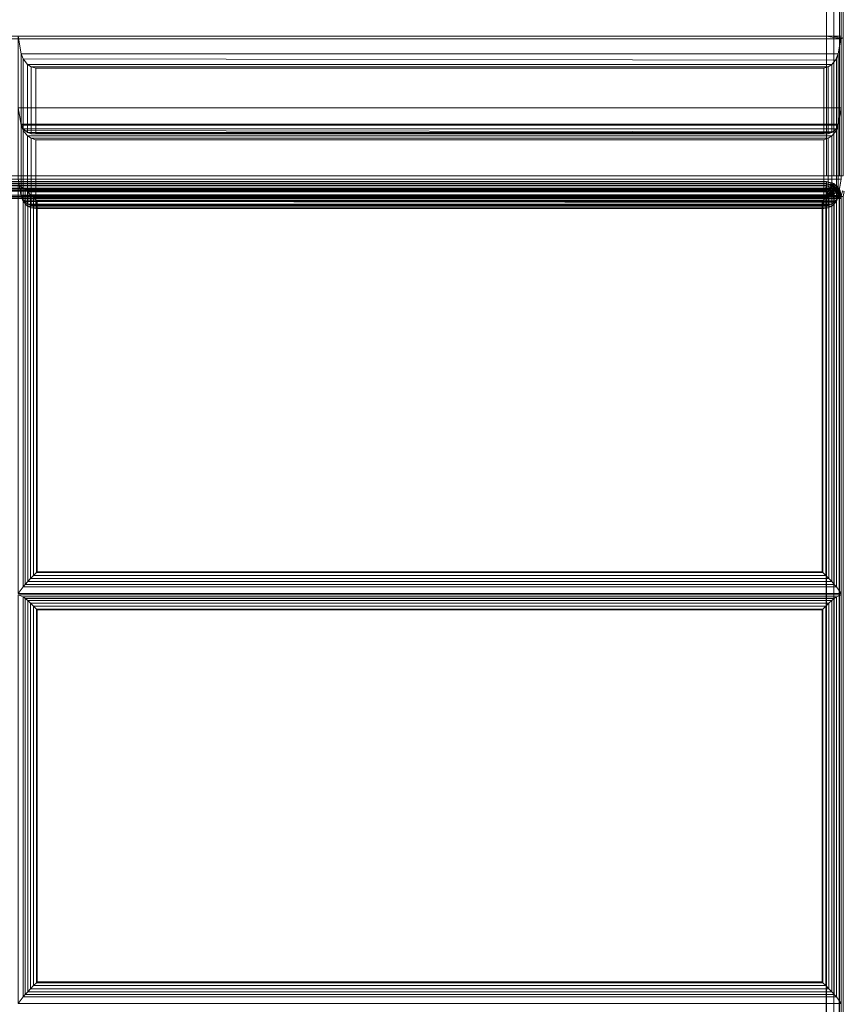
# Model space of a CAD drawing. Units: inches. Extents: x -44.3 to 43.7, y -14 to 14.
# Drawn here: x -21.3 to -14.3, y 0 to 8.4 of the extents above; entities that cross this region are included whole.
import ezdxf

# ---------------------------------------------------------------- set-up
doc = ezdxf.new("R2010")
doc.units = ezdxf.units.IN
doc.header["$MEASUREMENT"] = 0
doc.layers.add('SEAT-FABRIC', color=5, linetype='Continuous')

msp = doc.modelspace()

# ---------------------------------------------------------------- linework, layer by layer
at = {"layer": 'SEAT-FABRIC', "linetype": 'Continuous', "lineweight": 0}
for points in [[(-42.1875, 11.9034, 14), (-14.4375, 11.9034, 14), (-14.4375, 7.0284, 14), (-42.1875, 7.0284, 14)], [(-14.375, 11.9034, 14.0168), (-14.375, 7.0284, 14.0168), (-14.4375, 7.0284, 14), (-14.4375, 11.9034, 14)], [(-14.3293, 11.875, 14.0626), (-14.3293, 7.0284, 14.0625), (-14.375, 7.0284, 14.0168), (-14.375, 11.9034, 14.0168)], [(-42.1875, 11.875, 29.9957), (-42.1875, 8.2155, 29.9956), (-14.4375, 8.2155, 29.9956), (-14.4375, 11.875, 29.9957)], [(-42.1875, 11.8745, 12.5), (41.5626, 11.8745, 12.5), (41.5626, -13.8755, 12.5), (-42.1875, -13.8755, 12.5)], [(41.5626, 11.8745, 14), (-42.1875, 11.8745, 14), (-42.1875, -13.8755, 14), (41.5626, -13.8755, 14)], [(-14.375, 11.875, 29.9789), (-14.3766, 8.2127, 29.9798), (-14.4375, 8.2155, 29.9956), (-14.4375, 11.875, 29.9957)], [(-14.3292, 11.875, 29.9332), (-14.3291, 8.2045, 29.9329), (-14.3766, 8.2127, 29.9798), (-14.375, 11.875, 29.9789)], [(-14.3125, 11.875, 14.125), (-14.3125, 7.0284, 14.125), (-14.3293, 7.0284, 14.0625), (-14.3293, 11.875, 14.0626)], [(-14.3125, 11.875, 29.8707), (-14.3125, 8.1935, 29.8706), (-14.3291, 8.2045, 29.9329), (-14.3292, 11.875, 29.9332)], [(-14.2956, 11.875, 14.0626), (-14.2956, 7.0284, 14.0625), (-14.3124, 7.0284, 14.125), (-14.3125, 11.875, 14.125)], [(-14.2957, 11.875, 29.9332), (-14.2958, 8.2045, 29.9329), (-14.3124, 8.1935, 29.8706), (-14.3125, 11.875, 29.8707)], [(-42.3125, 8.1935, 29.8706), (-14.3125, 8.1935, 29.8706), (-14.4375, 8.2155, 29.9956), (-42.1875, 8.2155, 29.9956)], [(-14.3125, 8.2155, 29.9956), (-14.3125, 7.6078, 26.5488), (-21.3125, 7.6078, 26.5488), (-21.3125, 8.2155, 29.9956)], [(-21.3125, 8.2155, 29.9956), (-21.3125, 7.6078, 26.5488), (-21.2866, 7.4678, 26.5998), (-21.2866, 8.0666, 29.9956)], [(-21.3125, 8.2155, 29.9956), (-21.2866, 8.0666, 29.9956), (-14.3384, 8.0666, 29.9956), (-14.3125, 8.2155, 29.9956)], [(-14.4375, 8.2155, 29.9956), (-14.3125, 8.1935, 29.8706), (-14.3291, 8.2045, 29.9329), (-14.3766, 8.2127, 29.9798)], [(-14.3384, 8.0666, 29.9956), (-14.3384, 7.4678, 26.5998), (-14.3125, 7.6078, 26.5488), (-14.3125, 8.2155, 29.9956)], [(-42.3125, 8.1935, 29.8706), (-42.3125, 7, 23.102), (-14.3125, 7, 23.102), (-14.3125, 8.1935, 29.8706)], [(-21.2866, 8.0666, 29.9956), (-21.2866, 7.4678, 26.5998), (-21.2709, 7.4289, 26.6226), (-21.2709, 8.0222, 29.9874)], [(-21.2866, 8.0666, 29.9956), (-21.2709, 8.0222, 29.9874), (-14.3609, 8.0109, 29.9825), (-14.3384, 8.0666, 29.9956)], [(-14.3541, 8.0222, 29.9874), (-14.3541, 7.4289, 26.6226), (-14.3384, 7.4678, 26.5998), (-14.3384, 8.0666, 29.9956)], [(-21.2709, 8.0222, 29.9874), (-21.2709, 7.4289, 26.6226), (-21.2323, 7.3958, 26.6676), (-21.2323, 7.9758, 29.9565)], [(-21.2709, 8.0222, 29.9874), (-21.2323, 7.9758, 29.9565), (-14.3926, 7.9758, 29.9565), (-14.3609, 8.0109, 29.9825)], [(-21.2323, 7.9758, 29.9565), (-21.2323, 7.3958, 26.6676), (-21.201, 7.3866, 26.701), (-21.201, 7.9557, 29.9283)], [(-21.2323, 7.9758, 29.9565), (-21.201, 7.9557, 29.9283), (-14.4239, 7.9557, 29.9283), (-14.3926, 7.9758, 29.9565)], [(-21.201, 7.9557, 29.9283), (-21.201, 7.3866, 26.701), (-21.1635, 7.3874, 26.7389), (-21.1635, 7.9435, 29.8923)], [(-21.201, 7.9557, 29.9283), (-21.1635, 7.9435, 29.8923), (-14.4615, 7.9435, 29.8923), (-14.4239, 7.9557, 29.9283)], [(-14.4615, 7.9435, 29.8923), (-14.4615, 7.3874, 26.7389), (-14.4239, 7.3866, 26.701), (-14.4239, 7.9557, 29.9283)], [(-14.4239, 7.9557, 29.9283), (-14.4239, 7.3866, 26.701), (-14.3926, 7.3958, 26.6676), (-14.3926, 7.9758, 29.9565)], [(-14.3926, 7.9758, 29.9565), (-14.3926, 7.3958, 26.6676), (-14.3541, 7.4289, 26.6226), (-14.3541, 8.0222, 29.9874)], [(-21.1635, 7.9435, 29.8923), (-21.1635, 7.3874, 26.7389), (-14.4615, 7.3874, 26.7389), (-14.4615, 7.9435, 29.8923)], [(-14.3125, 7.6078, 26.5488), (-14.3125, 7, 23.102), (-21.3125, 7, 23.102), (-21.3125, 7.6078, 26.5488)], [(-21.3125, 7.6078, 26.5488), (-21.3125, 7, 23.102), (-21.2866, 6.86, 23.1529), (-21.2866, 7.4588, 26.5488)], [(-21.3125, 7.6078, 26.5488), (-21.2866, 7.4588, 26.5488), (-14.3384, 7.4588, 26.5488), (-14.3125, 7.6078, 26.5488)], [(-21.2866, 7.4678, 26.5998), (-21.3125, 7.6078, 26.5488), (-14.3125, 7.6078, 26.5488), (-14.3384, 7.4678, 26.5998)], [(-14.3384, 7.4588, 26.5488), (-14.3384, 6.86, 23.1529), (-14.3125, 7, 23.102), (-14.3125, 7.6078, 26.5488)], [(-21.2709, 7.4289, 26.6226), (-21.2866, 7.4678, 26.5998), (-14.3384, 7.4678, 26.5998), (-14.3541, 7.4289, 26.6226)], [(-21.2866, 7.4588, 26.5488), (-21.2866, 6.86, 23.1529), (-21.2709, 6.8211, 23.1758), (-21.2709, 7.4144, 26.5406)], [(-21.2866, 7.4588, 26.5488), (-21.2709, 7.4144, 26.5406), (-14.3609, 7.4032, 26.5357), (-14.3384, 7.4588, 26.5488)], [(-14.3541, 7.4144, 26.5406), (-14.3541, 6.8211, 23.1758), (-14.3384, 6.86, 23.1529), (-14.3384, 7.4588, 26.5488)], [(-21.2323, 7.3958, 26.6676), (-21.2709, 7.4289, 26.6226), (-14.3541, 7.4289, 26.6226), (-14.3926, 7.3958, 26.6676)], [(-21.2709, 7.4144, 26.5406), (-21.2709, 6.8211, 23.1758), (-21.2323, 6.7881, 23.2207), (-21.2323, 7.368, 26.5097)], [(-21.2709, 7.4144, 26.5406), (-21.2323, 7.368, 26.5097), (-14.3926, 7.368, 26.5097), (-14.3609, 7.4032, 26.5357)], [(-21.201, 7.3866, 26.701), (-21.2323, 7.3958, 26.6676), (-14.3926, 7.3958, 26.6676), (-14.4239, 7.3866, 26.701)], [(-21.2323, 7.368, 26.5097), (-21.2323, 6.7881, 23.2207), (-21.201, 6.7788, 23.2541), (-21.201, 7.3479, 26.4815)], [(-21.2323, 7.368, 26.5097), (-21.201, 7.3479, 26.4815), (-14.4239, 7.3479, 26.4815), (-14.3926, 7.368, 26.5097)], [(-21.1635, 7.3874, 26.7389), (-21.201, 7.3866, 26.701), (-14.4239, 7.3866, 26.701), (-14.4615, 7.3874, 26.7389)], [(-14.4239, 7.3479, 26.4815), (-14.4239, 6.7788, 23.2541), (-14.3926, 6.7881, 23.2207), (-14.3926, 7.368, 26.5097)], [(-14.3926, 7.368, 26.5097), (-14.3926, 6.7881, 23.2207), (-14.3541, 6.8211, 23.1758), (-14.3541, 7.4144, 26.5406)], [(-21.201, 7.3479, 26.4815), (-21.201, 6.7788, 23.2541), (-21.1635, 6.7797, 23.2921), (-21.1635, 7.3357, 26.4455)], [(-21.201, 7.3479, 26.4815), (-21.1635, 7.3357, 26.4455), (-14.4615, 7.3357, 26.4455), (-14.4239, 7.3479, 26.4815)], [(-21.1635, 7.3357, 26.4455), (-21.1635, 6.7797, 23.2921), (-14.4615, 6.7797, 23.2921), (-14.4615, 7.3357, 26.4455)], [(-14.4615, 7.3357, 26.4455), (-14.4615, 6.7797, 23.2921), (-14.4239, 6.7788, 23.2541), (-14.4239, 7.3479, 26.4815)], [(-42.3125, 7, 23.102), (-42.3125, 7, 14.125), (-14.3125, 7, 14.125), (-14.3125, 7, 23.102)], [(-42.1892, 6.9165, 14.0168), (-14.4392, 6.9165, 14.0168), (-14.4381, 6.9622, 14.0626), (-42.1881, 6.9622, 14.0626)], [(-14.4384, 6.979, 15.9702), (-14.4384, 6.979, 14.125), (-42.1884, 6.979, 14.125), (-42.1884, 6.979, 15.9702)], [(-42.1881, 6.9622, 14.0626), (-14.4381, 6.9622, 14.0626), (-14.4384, 6.979, 14.125), (-42.1884, 6.979, 14.125)], [(-42.1884, 6.964, 16.0296), (-14.4384, 6.964, 16.0296), (-14.4384, 6.979, 15.9702), (-42.1884, 6.979, 15.9702)], [(-42.1884, 6.9227, 16.0747), (-14.4444, 6.9227, 16.0747), (-14.4384, 6.964, 16.0296), (-42.1884, 6.964, 16.0296)], [(-42.1875, 6.9785, 14.125), (-14.4375, 6.9785, 14.125), (-14.4375, 6.9618, 14.0625), (-42.1875, 6.9618, 14.0625)], [(-14.4375, 6.9785, 16.0847), (-14.4375, 6.9785, 14.125), (-42.1875, 6.9785, 14.125), (-42.1875, 6.9785, 16.0847)], [(-42.1875, 6.9618, 14.0625), (-14.4375, 6.9618, 14.0625), (-14.4375, 6.916, 14.0167), (-42.1875, 6.916, 14.0167)], [(-14.4375, 6.961, 15.9702), (-14.4375, 6.961, 14.125), (-42.1875, 6.961, 14.125), (-42.1875, 6.961, 15.9702)], [(-42.1872, 6.9443, 14.0625), (-14.4372, 6.9443, 14.0625), (-14.4375, 6.961, 14.125), (-42.1875, 6.961, 14.125)], [(-42.1875, 6.946, 16.0295), (-14.4375, 6.946, 16.0295), (-14.4375, 6.961, 15.9702), (-42.1875, 6.961, 15.9702)], [(-14.3125, 7, 19.602), (-14.3125, 7, 16.102), (-21.3125, 7, 16.102), (-21.3125, 7, 19.602)], [(-21.2866, 6.8533, 16.1278), (-21.3125, 7, 16.102), (-14.3125, 7, 16.102), (-14.3384, 6.8533, 16.1278)], [(-21.3125, 7, 19.602), (-21.3125, 7, 16.102), (-21.2866, 6.8533, 16.1278), (-21.2866, 6.8533, 19.5761)], [(-21.3125, 7, 19.602), (-21.2866, 6.8533, 19.5761), (-14.3384, 6.8533, 19.5761), (-14.3125, 7, 19.602)], [(-14.3125, 7, 23.102), (-14.3125, 7, 19.602), (-21.3125, 7, 19.602), (-21.3125, 7, 23.102)], [(-21.2866, 6.8533, 19.6278), (-21.3125, 7, 19.602), (-14.3125, 7, 19.602), (-14.3384, 6.8533, 19.6278)], [(-21.3125, 7, 23.102), (-21.3125, 7, 19.602), (-21.2866, 6.8533, 19.6278), (-21.2866, 6.8533, 23.0761)], [(-21.3125, 7, 23.102), (-21.2866, 6.8533, 23.0761), (-14.3384, 6.8533, 23.0761), (-14.3125, 7, 23.102)], [(-21.2866, 6.86, 23.1529), (-21.3125, 7, 23.102), (-14.3125, 7, 23.102), (-14.3384, 6.86, 23.1529)], [(-21.2703, 6.9245, 16.1219), (-21.3125, 6.9528, 15.9615), (-21.3125, 3.4795, 16.2654), (-21.2703, 3.5352, 16.4185)], [(-14.4384, 6.964, 16.0296), (-14.396, 6.9471, 16.0296), (-14.4185, 6.9151, 16.0747), (-14.4444, 6.9227, 16.0747)], [(-14.4381, 6.9622, 14.0626), (-14.3649, 6.9318, 14.0625), (-14.3972, 6.8995, 14.0167), (-14.4392, 6.9165, 14.0168)], [(-14.4384, 6.979, 15.9702), (-14.3759, 6.9622, 15.9702), (-14.396, 6.9471, 16.0296), (-14.4384, 6.964, 16.0296)], [(-14.4384, 6.979, 14.125), (-14.3759, 6.9622, 14.125), (-14.353, 6.9393, 14.125), (-14.4384, 6.979, 14.125)], [(-14.4384, 6.979, 14.125), (-14.353, 6.9393, 14.125), (-14.3649, 6.9318, 14.0625), (-14.4381, 6.9622, 14.0626)], [(-14.4384, 6.979, 15.9702), (-14.4384, 6.979, 14.125), (-14.3759, 6.9622, 14.125), (-14.3759, 6.9622, 15.9702)], [(-14.4375, 6.9785, 14.125), (-14.3896, 6.969, 14.125), (-14.396, 6.9535, 14.0625), (-14.4375, 6.9618, 14.0625)], [(-14.4375, 6.9785, 16.0847), (-14.4375, 6.9785, 14.125), (-14.3896, 6.969, 14.125), (-14.3896, 6.9689, 16.0856)], [(-14.4375, 6.9618, 14.0625), (-14.396, 6.9535, 14.0625), (-14.4135, 6.9113, 14.0167), (-14.4375, 6.916, 14.0167)], [(-14.4375, 6.961, 14.125), (-14.3749, 6.9443, 14.125), (-14.3521, 6.9214, 14.125), (-14.4375, 6.961, 14.125)], [(-14.4375, 6.961, 14.125), (-14.3521, 6.9214, 14.125), (-14.3639, 6.9139, 14.0625), (-14.4372, 6.9443, 14.0625)], [(-14.4375, 6.961, 15.9702), (-14.3749, 6.9443, 15.9702), (-14.3951, 6.9291, 16.0295), (-14.4375, 6.946, 16.0295)], [(-14.4375, 6.961, 15.9702), (-14.4375, 6.961, 14.125), (-14.3749, 6.9443, 14.125), (-14.3749, 6.9443, 15.9702)], [(-14.396, 6.9471, 16.0296), (-14.3528, 6.9028, 16.0296), (-14.391, 6.887, 16.0747), (-14.4185, 6.9151, 16.0747)], [(-14.396, 6.9535, 14.0625), (-14.3609, 6.9301, 14.0625), (-14.3933, 6.8977, 14.0167), (-14.4135, 6.9113, 14.0167)], [(-14.3896, 6.969, 14.125), (-14.3491, 6.9419, 14.125), (-14.3609, 6.9301, 14.0625), (-14.396, 6.9535, 14.0625)], [(-14.3759, 6.9622, 15.9702), (-14.3301, 6.9165, 15.9702), (-14.3528, 6.9028, 16.0296), (-14.396, 6.9471, 16.0296)], [(-14.3896, 6.9689, 16.0856), (-14.3896, 6.969, 14.125), (-14.3491, 6.9419, 14.125), (-14.349, 6.9418, 16.0879)], [(-14.3759, 6.9622, 15.9702), (-14.3759, 6.9622, 14.125), (-14.3301, 6.9165, 14.125), (-14.3301, 6.9165, 15.9702)], [(-14.3384, 6.8533, 19.5761), (-14.3384, 6.8533, 16.1278), (-14.3125, 7, 16.102), (-14.3125, 7, 19.602)], [(-14.3384, 6.8533, 23.0761), (-14.3384, 6.8533, 19.6278), (-14.3125, 7, 19.602), (-14.3125, 7, 23.102)], [(-42.1914, 6.8541, 14), (-14.4414, 6.8541, 14), (-14.4392, 6.9165, 14.0168), (-42.1892, 6.9165, 14.0168)], [(-42.1905, 6.8361, 14), (-14.4405, 6.8361, 14), (-14.4383, 6.8985, 14.0168), (-42.1883, 6.8985, 14.0168)], [(-42.1884, 6.8649, 16.0948), (-14.4384, 6.8649, 16.0948), (-14.4444, 6.9227, 16.0747), (-42.1884, 6.9227, 16.0747)], [(-42.1884, 6.8649, 16.0948), (-42.1884, -3.4771, 16.9996), (-14.4384, -3.4771, 16.9996), (-14.4384, 6.8649, 16.0948)], [(-42.1883, 6.8985, 14.0168), (-14.4383, 6.8985, 14.0168), (-14.4372, 6.9443, 14.0625), (-42.1872, 6.9443, 14.0625)], [(-42.1875, 6.916, 14.0167), (-14.4375, 6.916, 14.0167), (-14.4375, 6.8535, 14), (-42.1875, 6.8535, 14)], [(-42.1875, 6.9047, 16.0746), (-14.4435, 6.9047, 16.0746), (-14.4375, 6.946, 16.0295), (-42.1875, 6.946, 16.0295)], [(-42.1875, 6.8469, 16.0947), (-14.4375, 6.8469, 16.0947), (-14.4435, 6.9047, 16.0746), (-42.1875, 6.9047, 16.0746)], [(-21.2703, 6.9245, 16.1219), (-21.2527, 6.9103, 16.1616), (-14.3722, 6.9103, 16.1616), (-14.3546, 6.9245, 16.1219)], [(-21.2527, 3.556, 16.455), (-21.2527, 6.9103, 16.1616), (-21.2703, 6.9245, 16.1219), (-21.2703, 3.5352, 16.4185)], [(-21.2527, 6.9103, 16.1616), (-21.2313, 6.8911, 16.1873), (-14.3936, 6.8911, 16.1873), (-14.3722, 6.9103, 16.1616)], [(-21.2313, 3.5794, 16.477), (-21.2313, 6.8911, 16.1873), (-21.2527, 6.9103, 16.1616), (-21.2527, 3.556, 16.455)], [(-21.2313, 6.8911, 16.1873), (-21.2069, 6.8682, 16.2059), (-14.418, 6.8682, 16.2059), (-14.3936, 6.8911, 16.1873)], [(-21.2069, 3.6052, 16.4914), (-21.2069, 6.8682, 16.2059), (-21.2313, 6.8911, 16.1873), (-21.2313, 3.5794, 16.477)], [(-21.2069, 6.8682, 16.2059), (-21.1809, 6.8431, 16.2181), (-14.4441, 6.8431, 16.2181), (-14.418, 6.8682, 16.2059)], [(-21.1809, 3.632, 16.499), (-21.1809, 6.8431, 16.2181), (-21.2069, 6.8682, 16.2059), (-21.2069, 3.6052, 16.4914)], [(-14.4444, 6.9227, 16.0747), (-14.4444, 6.9227, 16.0747), (-14.4185, 6.9151, 16.0747), (-14.4384, 6.8649, 16.0948)], [(-14.418, 3.6052, 16.4914), (-14.418, 6.8682, 16.2059), (-14.4441, 6.8431, 16.2181), (-14.4441, 3.632, 16.499)], [(-14.4375, 6.946, 16.0295), (-14.3951, 6.9291, 16.0295), (-14.4176, 6.8971, 16.0746), (-14.4435, 6.9047, 16.0746)], [(-14.4435, 6.9047, 16.0746), (-14.4435, 6.9047, 16.0746), (-14.4176, 6.8971, 16.0746), (-14.4375, 6.8469, 16.0947)], [(-14.4392, 6.9165, 14.0168), (-14.4392, 6.9165, 14.0168), (-14.3972, 6.8995, 14.0167), (-14.4414, 6.8541, 14)], [(-14.3972, 6.8995, 14.0167), (-14.3972, 6.8995, 14.0167), (-14.3759, 6.8542, 14.0168), (-14.4414, 6.8541, 14)], [(-14.4383, 6.8985, 14.0168), (-14.4383, 6.8985, 14.0168), (-14.3963, 6.8815, 14.0167), (-14.4405, 6.8361, 14)], [(-14.3963, 6.8815, 14.0167), (-14.3963, 6.8815, 14.0167), (-14.3749, 6.8362, 14.0167), (-14.4405, 6.8361, 14)], [(-14.4185, 6.9151, 16.0747), (-14.4185, 6.9151, 16.0747), (-14.391, 6.887, 16.0747), (-14.4384, 6.8649, 16.0948)], [(-14.391, 6.887, 16.0747), (-14.391, 6.887, 16.0747), (-14.3759, 6.8634, 16.0781), (-14.4384, 6.8649, 16.0948)], [(-14.4384, -3.4771, 16.9996), (-14.4384, 6.8649, 16.0948), (-14.3759, 6.8634, 16.0781), (-14.3759, -3.4786, 16.9829)], [(-14.4372, 6.9443, 14.0625), (-14.3639, 6.9139, 14.0625), (-14.3963, 6.8815, 14.0167), (-14.4383, 6.8985, 14.0168)], [(-14.4375, 6.916, 14.0167), (-14.4135, 6.9113, 14.0167), (-14.4375, 6.8535, 14)], [(-14.4135, 6.9113, 14.0167), (-14.3933, 6.8977, 14.0167), (-14.4375, 6.8535, 14)], [(-14.3933, 6.8977, 14.0167), (-14.3797, 6.8774, 14.0167), (-14.4375, 6.8535, 14)], [(-14.3797, 6.8774, 14.0167), (-14.375, 6.8535, 14.0167), (-14.4375, 6.8535, 14)], [(-14.4176, 6.8971, 16.0746), (-14.4176, 6.8971, 16.0746), (-14.3901, 6.869, 16.0746), (-14.4375, 6.8469, 16.0947)], [(-14.3901, 6.869, 16.0746), (-14.3901, 6.869, 16.0746), (-14.3749, 6.8454, 16.078), (-14.4375, 6.8469, 16.0947)], [(-14.3936, 3.5794, 16.477), (-14.3936, 6.8911, 16.1873), (-14.418, 6.8682, 16.2059), (-14.418, 3.6052, 16.4914)], [(-14.3951, 6.9291, 16.0295), (-14.3519, 6.8848, 16.0295), (-14.3901, 6.869, 16.0746), (-14.4176, 6.8971, 16.0746)], [(-14.3649, 6.9318, 14.0625), (-14.3301, 6.8537, 14.0625), (-14.3759, 6.8542, 14.0168), (-14.3972, 6.8995, 14.0167)], [(-14.3639, 6.9139, 14.0625), (-14.3292, 6.8358, 14.0625), (-14.3749, 6.8362, 14.0167), (-14.3963, 6.8815, 14.0167)], [(-14.3749, 6.9443, 15.9702), (-14.3292, 6.8985, 15.9702), (-14.3519, 6.8848, 16.0295), (-14.3951, 6.9291, 16.0295)], [(-14.3722, 3.556, 16.455), (-14.3722, 6.9103, 16.1616), (-14.3936, 6.8911, 16.1873), (-14.3936, 3.5794, 16.477)], [(-14.3609, 6.9301, 14.0625), (-14.3375, 6.8949, 14.0625), (-14.3797, 6.8774, 14.0167), (-14.3933, 6.8977, 14.0167)], [(-14.3528, 6.9028, 16.0296), (-14.3301, 6.8594, 16.0325), (-14.3759, 6.8634, 16.0781), (-14.391, 6.887, 16.0747)], [(-14.3519, 6.8848, 16.0295), (-14.3292, 6.8414, 16.0325), (-14.3749, 6.8454, 16.078), (-14.3901, 6.869, 16.0746)], [(-14.3375, 6.8949, 14.0625), (-14.3292, 6.8535, 14.0625), (-14.375, 6.8535, 14.0167), (-14.3797, 6.8774, 14.0167)], [(-14.3759, -3.4786, 16.9829), (-14.3759, 6.8634, 16.0781), (-14.3301, 6.8594, 16.0325), (-14.3301, -3.4826, 16.9373)], [(-14.3749, 6.9443, 15.9702), (-14.3749, 6.9443, 14.125), (-14.3292, 6.8985, 14.125), (-14.3292, 6.8985, 15.9702)], [(-14.3546, 3.5352, 16.4185), (-14.3546, 6.9245, 16.1219), (-14.3722, 6.9103, 16.1616), (-14.3722, 3.556, 16.455)], [(-14.353, 6.9393, 14.125), (-14.3134, 6.854, 14.125), (-14.3301, 6.8537, 14.0625), (-14.3649, 6.9318, 14.0625)], [(-14.3521, 6.9214, 14.125), (-14.3125, 6.836, 14.125), (-14.3292, 6.8358, 14.0625), (-14.3639, 6.9139, 14.0625)], [(-14.3491, 6.9419, 14.125), (-14.322, 6.9014, 14.125), (-14.3375, 6.8949, 14.0625), (-14.3609, 6.9301, 14.0625)], [(-14.353, 6.9393, 14.125), (-14.3301, 6.9165, 14.125), (-14.3134, 6.854, 14.125), (-14.353, 6.9393, 14.125)], [(-14.3301, 6.9165, 15.9702), (-14.3134, 6.854, 15.9702), (-14.3301, 6.8594, 16.0325), (-14.3528, 6.9028, 16.0296)], [(-14.3521, 6.9214, 14.125), (-14.3292, 6.8985, 14.125), (-14.3125, 6.836, 14.125), (-14.3521, 6.9214, 14.125)], [(-14.3292, 6.8985, 15.9702), (-14.3125, 6.836, 15.9702), (-14.3292, 6.8414, 16.0325), (-14.3519, 6.8848, 16.0295)], [(-14.349, 6.9418, 16.0879), (-14.3491, 6.9419, 14.125), (-14.322, 6.9014, 14.125), (-14.3219, 6.9013, 16.0915)], [(-14.322, 6.9014, 14.125), (-14.3125, 6.8535, 14.125), (-14.3292, 6.8535, 14.0625), (-14.3375, 6.8949, 14.0625)], [(-14.3301, 6.9165, 15.9702), (-14.3301, 6.9165, 14.125), (-14.3134, 6.854, 14.125), (-14.3134, 6.854, 15.9702)], [(-14.3292, 6.8985, 15.9702), (-14.3292, 6.8985, 14.125), (-14.3125, 6.836, 14.125), (-14.3125, 6.836, 15.9702)], [(-14.3219, 6.9013, 16.0915), (-14.322, 6.9014, 14.125), (-14.3125, 6.8535, 14.125), (-14.3125, 6.8535, 16.0957)], [(-14.2875, 6.8949, 14.0625), (-14.2957, 6.8535, 14.0625), (-14.3125, 6.8535, 14.125), (-14.3029, 6.9014, 14.125)], [(-14.3125, 6.8535, 16.0957), (-14.3125, 6.8535, 14.125), (-14.3029, 6.9014, 14.125), (-14.303, 6.9013, 16.0915)], [(-42.1875, 6.8535, 14), (-14.4375, 6.8535, 14), (-14.4375, -13.875, 14), (-42.1875, -13.875, 14)], [(-42.1875, 6.8469, 16.0947), (-42.1875, -3.4951, 16.9995), (-14.4375, -3.4951, 16.9995), (-14.4375, 6.8469, 16.0947)], [(-21.2709, 6.8211, 23.1758), (-21.2866, 6.86, 23.1529), (-14.3384, 6.86, 23.1529), (-14.3541, 6.8211, 23.1758)], [(-21.2709, 6.811, 16.1436), (-21.2866, 6.8533, 16.1278), (-14.3384, 6.8533, 16.1278), (-14.3541, 6.811, 16.1436)], [(-21.2866, 6.8533, 19.5761), (-21.2866, 6.8533, 16.1278), (-21.2709, 6.811, 16.1436), (-21.2709, 6.811, 19.5603)], [(-21.2866, 6.8533, 19.5761), (-21.2709, 6.811, 19.5603), (-14.3609, 6.8008, 19.5536), (-14.3384, 6.8533, 19.5761)], [(-21.2709, 6.811, 19.6436), (-21.2866, 6.8533, 19.6278), (-14.3384, 6.8533, 19.6278), (-14.3541, 6.811, 19.6436)], [(-21.2866, 6.8533, 23.0761), (-21.2866, 6.8533, 19.6278), (-21.2709, 6.811, 19.6436), (-21.2709, 6.811, 23.0603)], [(-21.2866, 6.8533, 23.0761), (-21.2709, 6.811, 23.0603), (-14.3609, 6.8008, 23.0536), (-14.3384, 6.8533, 23.0761)], [(-21.2323, 6.7881, 23.2207), (-21.2709, 6.8211, 23.1758), (-14.3541, 6.8211, 23.1758), (-14.3926, 6.7881, 23.2207)], [(-21.2323, 6.7707, 16.1821), (-21.2709, 6.811, 16.1436), (-14.3541, 6.811, 16.1436), (-14.3926, 6.7707, 16.1821)], [(-21.2709, 6.811, 19.5603), (-21.2709, 6.811, 16.1436), (-21.2323, 6.7707, 16.1821), (-21.2323, 6.7707, 19.5218)], [(-21.2709, 6.811, 19.5603), (-21.2323, 6.7707, 19.5218), (-14.3926, 6.7707, 19.5218), (-14.3609, 6.8008, 19.5536)], [(-21.2323, 6.7707, 19.6821), (-21.2709, 6.811, 19.6436), (-14.3541, 6.811, 19.6436), (-14.3926, 6.7707, 19.6821)], [(-21.2709, 6.811, 23.0603), (-21.2709, 6.811, 19.6436), (-21.2323, 6.7707, 19.6821), (-21.2323, 6.7707, 23.0218)], [(-21.2709, 6.811, 23.0603), (-21.2323, 6.7707, 23.0218), (-14.3926, 6.7707, 23.0218), (-14.3609, 6.8008, 23.0536)], [(-21.201, 6.7788, 23.2541), (-21.2323, 6.7881, 23.2207), (-14.3926, 6.7881, 23.2207), (-14.4239, 6.7788, 23.2541)], [(-21.1635, 6.7797, 23.2921), (-21.201, 6.7788, 23.2541), (-14.4239, 6.7788, 23.2541), (-14.4615, 6.7797, 23.2921)], [(-21.1809, 6.8431, 16.2181), (-21.1563, 6.819, 16.224), (-14.4686, 6.819, 16.224), (-14.4441, 6.8431, 16.2181)], [(-21.1563, 3.6568, 16.5006), (-21.1563, 6.819, 16.224), (-21.1809, 6.8431, 16.2181), (-21.1809, 3.632, 16.499)], [(-21.1563, 6.819, 16.224), (-21.1496, 6.8123, 16.2248), (-14.4754, 6.8123, 16.2248), (-14.4686, 6.819, 16.224)], [(-21.1496, 3.6635, 16.5002), (-21.1496, 6.8123, 16.2248), (-21.1563, 6.819, 16.224), (-21.1563, 3.6568, 16.5006)], [(-14.4754, 3.6635, 16.5002), (-14.4754, 6.8123, 16.2248), (-21.1496, 6.8123, 16.2248), (-21.1496, 3.6635, 16.5002)], [(-14.4686, 3.6568, 16.5006), (-14.4686, 6.819, 16.224), (-14.4754, 6.8123, 16.2248), (-14.4754, 3.6635, 16.5002)], [(-14.4441, 3.632, 16.499), (-14.4441, 6.8431, 16.2181), (-14.4686, 6.819, 16.224), (-14.4686, 3.6568, 16.5006)], [(-14.3759, -13.8744, 14.0168), (-14.3759, 6.8542, 14.0168), (-14.4414, 6.8541, 14), (-14.4384, -13.8734, 14)], [(-14.3749, -13.8753, 14.0167), (-14.3749, 6.8362, 14.0167), (-14.4405, 6.8361, 14), (-14.4374, -13.8743, 14)], [(-14.375, -13.875, 14.0167), (-14.375, 6.8535, 14.0167), (-14.4375, 6.8535, 14), (-14.4375, -13.875, 14)], [(-14.4375, -3.4951, 16.9995), (-14.4375, 6.8469, 16.0947), (-14.3749, 6.8454, 16.078), (-14.3749, -3.4966, 16.9828)], [(-14.3926, 6.7707, 19.5218), (-14.3926, 6.7707, 16.1821), (-14.3541, 6.811, 16.1436), (-14.3541, 6.811, 19.5603)], [(-14.3926, 6.7707, 23.0218), (-14.3926, 6.7707, 19.6821), (-14.3541, 6.811, 19.6436), (-14.3541, 6.811, 23.0603)], [(-14.3301, -13.8748, 14.0625), (-14.3301, 6.8537, 14.0625), (-14.3759, 6.8542, 14.0168), (-14.3759, -13.8744, 14.0168)], [(-14.3292, -13.875, 14.0625), (-14.3292, 6.8535, 14.0625), (-14.375, 6.8535, 14.0167), (-14.375, -13.875, 14.0167)], [(-14.3749, -3.4966, 16.9828), (-14.3749, 6.8454, 16.078), (-14.3292, 6.8414, 16.0325), (-14.3292, -3.5005, 16.9373)], [(-14.3292, -13.8758, 14.0625), (-14.3292, 6.8358, 14.0625), (-14.3749, 6.8362, 14.0167), (-14.3749, -13.8753, 14.0167)], [(-14.3541, 6.811, 19.5603), (-14.3541, 6.811, 16.1436), (-14.3384, 6.8533, 16.1278), (-14.3384, 6.8533, 19.5761)], [(-14.3541, 6.811, 23.0603), (-14.3541, 6.811, 19.6436), (-14.3384, 6.8533, 19.6278), (-14.3384, 6.8533, 23.0761)], [(-14.3301, -3.4826, 16.9373), (-14.3301, 6.8594, 16.0325), (-14.3134, 6.854, 15.9702), (-14.3134, -3.488, 16.875)], [(-14.3134, -13.8746, 14.125), (-14.3134, 6.854, 14.125), (-14.3301, 6.8537, 14.0625), (-14.3301, -13.8748, 14.0625)], [(-14.3125, -13.875, 14.125), (-14.3125, 6.8535, 14.125), (-14.3292, 6.8535, 14.0625), (-14.3292, -13.875, 14.0625)], [(-14.3292, -3.5005, 16.9373), (-14.3292, 6.8414, 16.0325), (-14.3125, 6.836, 15.9702), (-14.3125, -3.506, 16.875)], [(-14.3125, -13.8755, 14.125), (-14.3125, 6.836, 14.125), (-14.3292, 6.8358, 14.0625), (-14.3292, -13.8758, 14.0625)], [(-14.2957, -13.875, 14.0625), (-14.2957, 6.8535, 14.0625), (-14.3125, 6.8535, 14.125), (-14.3125, -13.875, 14.125)], [(-21.201, 6.7558, 16.2134), (-21.2323, 6.7707, 16.1821), (-14.3926, 6.7707, 16.1821), (-14.4239, 6.7558, 16.2134)], [(-21.2323, 6.7707, 19.5218), (-21.2323, 6.7707, 16.1821), (-21.201, 6.7558, 16.2134), (-21.201, 6.7558, 19.4905)], [(-21.2323, 6.7707, 19.5218), (-21.201, 6.7558, 19.4905), (-14.4239, 6.7558, 19.4905), (-14.3926, 6.7707, 19.5218)], [(-21.201, 6.7558, 19.7134), (-21.2323, 6.7707, 19.6821), (-14.3926, 6.7707, 19.6821), (-14.4239, 6.7558, 19.7134)], [(-21.2323, 6.7707, 23.0218), (-21.2323, 6.7707, 19.6821), (-21.201, 6.7558, 19.7134), (-21.201, 6.7558, 22.9905)], [(-21.2323, 6.7707, 23.0218), (-21.201, 6.7558, 22.9905), (-14.4239, 6.7558, 22.9905), (-14.3926, 6.7707, 23.0218)], [(-21.1635, 6.75, 16.2509), (-21.201, 6.7558, 16.2134), (-14.4239, 6.7558, 16.2134), (-14.4615, 6.75, 16.2509)], [(-21.201, 6.7558, 19.4905), (-21.201, 6.7558, 16.2134), (-21.1635, 6.75, 16.2509), (-21.1635, 6.75, 19.453)], [(-21.201, 6.7558, 19.4905), (-21.1635, 6.75, 19.453), (-14.4615, 6.75, 19.453), (-14.4239, 6.7558, 19.4905)], [(-21.1635, 6.75, 19.7509), (-21.201, 6.7558, 19.7134), (-14.4239, 6.7558, 19.7134), (-14.4615, 6.75, 19.7509)], [(-21.201, 6.7558, 22.9905), (-21.201, 6.7558, 19.7134), (-21.1635, 6.75, 19.7509), (-21.1635, 6.75, 22.953)], [(-21.201, 6.7558, 22.9905), (-21.1635, 6.75, 22.953), (-14.4615, 6.75, 22.953), (-14.4239, 6.7558, 22.9905)], [(-21.1635, 6.75, 19.453), (-21.1635, 6.75, 16.2509), (-14.4615, 6.75, 16.2509), (-14.4615, 6.75, 19.453)], [(-21.1635, 6.75, 22.953), (-21.1635, 6.75, 19.7509), (-14.4615, 6.75, 19.7509), (-14.4615, 6.75, 22.953)], [(-14.4615, 6.75, 19.453), (-14.4615, 6.75, 16.2509), (-14.4239, 6.7558, 16.2134), (-14.4239, 6.7558, 19.4905)], [(-14.4615, 6.75, 22.953), (-14.4615, 6.75, 19.7509), (-14.4239, 6.7558, 19.7134), (-14.4239, 6.7558, 22.9905)], [(-14.4239, 6.7558, 19.4905), (-14.4239, 6.7558, 16.2134), (-14.3926, 6.7707, 16.1821), (-14.3926, 6.7707, 19.5218)], [(-14.4239, 6.7558, 22.9905), (-14.4239, 6.7558, 19.7134), (-14.3926, 6.7707, 19.6821), (-14.3926, 6.7707, 23.0218)], [(-14.3936, 3.5794, 16.477), (-14.418, 3.6052, 16.4914), (-21.2069, 3.6052, 16.4914), (-21.2313, 3.5794, 16.477)], [(-14.418, 3.6052, 16.4914), (-14.4441, 3.632, 16.499), (-21.1809, 3.632, 16.499), (-21.2069, 3.6052, 16.4914)], [(-14.4441, 3.632, 16.499), (-14.4686, 3.6568, 16.5006), (-21.1563, 3.6568, 16.5006), (-21.1809, 3.632, 16.499)], [(-14.4686, 3.6568, 16.5006), (-14.4754, 3.6635, 16.5002), (-21.1496, 3.6635, 16.5002), (-21.1563, 3.6568, 16.5006)], [(-21.2703, 3.5352, 16.4185), (-21.3125, 3.4795, 16.2654), (-14.3125, 3.4795, 16.2654), (-14.3546, 3.5352, 16.4185)], [(-14.3546, 3.5352, 16.4185), (-14.3722, 3.556, 16.455), (-21.2527, 3.556, 16.455), (-21.2703, 3.5352, 16.4185)], [(-14.3722, 3.556, 16.455), (-14.3936, 3.5794, 16.477), (-21.2313, 3.5794, 16.477), (-21.2527, 3.556, 16.455)], [(-14.3546, 3.4512, 16.4258), (-14.3125, 3.4662, 16.2665), (-21.3125, 3.4662, 16.2665), (-21.2703, 3.4512, 16.4258)], [(-21.2703, 3.4512, 16.4258), (-21.3125, 3.4662, 16.2665), (-21.3125, -0.0072, 16.5704), (-21.2703, 0.0485, 16.7235)], [(-21.2703, 3.4512, 16.4258), (-21.2703, 0.0485, 16.7235), (-21.2527, 0.0693, 16.7601), (-21.2527, 3.437, 16.4654)], [(-21.2703, 3.4512, 16.4258), (-21.2527, 3.437, 16.4654), (-14.3722, 3.437, 16.4654), (-14.3546, 3.4512, 16.4258)], [(-21.2527, 3.437, 16.4654), (-21.2527, 0.0693, 16.7601), (-21.2313, 0.0927, 16.7821), (-21.2313, 3.4178, 16.4912)], [(-21.2527, 3.437, 16.4654), (-21.2313, 3.4178, 16.4912), (-14.3936, 3.4178, 16.4912), (-14.3722, 3.437, 16.4654)], [(-14.3936, 3.4178, 16.4912), (-14.3936, 0.0927, 16.7821), (-14.3722, 0.0693, 16.7601), (-14.3722, 3.437, 16.4654)], [(-14.3722, 3.437, 16.4654), (-14.3722, 0.0693, 16.7601), (-14.3546, 0.0485, 16.7235), (-14.3546, 3.4512, 16.4258)], [(-14.3546, 0.0485, 16.7235), (-14.3125, -0.0072, 16.5704), (-14.3125, 3.4662, 16.2665), (-14.3546, 3.4512, 16.4258)], [(-21.2313, 3.4178, 16.4912), (-21.2313, 0.0927, 16.7821), (-21.2069, 0.1185, 16.7964), (-21.2069, 3.3949, 16.5098)], [(-21.2313, 3.4178, 16.4912), (-21.2069, 3.3949, 16.5098), (-14.418, 3.3949, 16.5098), (-14.3936, 3.4178, 16.4912)], [(-21.2069, 3.3949, 16.5098), (-21.2069, 0.1185, 16.7964), (-21.1809, 0.1453, 16.804), (-21.1809, 3.3698, 16.5219)], [(-21.2069, 3.3949, 16.5098), (-21.1809, 3.3698, 16.5219), (-14.4441, 3.3698, 16.5219), (-14.418, 3.3949, 16.5098)], [(-21.1809, 3.3698, 16.5219), (-21.1809, 0.1453, 16.804), (-21.1563, 0.1701, 16.8057), (-21.1563, 3.3457, 16.5279)], [(-21.1809, 3.3698, 16.5219), (-21.1563, 3.3457, 16.5279), (-14.4686, 3.3457, 16.5279), (-14.4441, 3.3698, 16.5219)], [(-14.4686, 3.3457, 16.5279), (-14.4686, 0.1701, 16.8057), (-14.4441, 0.1453, 16.804), (-14.4441, 3.3698, 16.5219)], [(-14.4441, 3.3698, 16.5219), (-14.4441, 0.1453, 16.804), (-14.418, 0.1185, 16.7964), (-14.418, 3.3949, 16.5098)], [(-14.418, 3.3949, 16.5098), (-14.418, 0.1185, 16.7964), (-14.3936, 0.0927, 16.7821), (-14.3936, 3.4178, 16.4912)], [(-21.1563, 3.3457, 16.5279), (-21.1563, 0.1701, 16.8057), (-21.1496, 0.1768, 16.8053), (-21.1496, 3.339, 16.5286)], [(-21.1563, 3.3457, 16.5279), (-21.1496, 3.339, 16.5286), (-14.4754, 3.339, 16.5286), (-14.4686, 3.3457, 16.5279)], [(-21.1496, 3.339, 16.5286), (-21.1496, 0.1768, 16.8053), (-14.4754, 0.1768, 16.8053), (-14.4754, 3.339, 16.5286)], [(-14.4754, 3.339, 16.5286), (-14.4754, 0.1768, 16.8053), (-14.4686, 0.1701, 16.8057), (-14.4686, 3.3457, 16.5279)], [(-14.4441, 0.1453, 16.804), (-14.4686, 0.1701, 16.8057), (-21.1563, 0.1701, 16.8057), (-21.1809, 0.1453, 16.804)], [(-14.4686, 0.1701, 16.8057), (-14.4754, 0.1768, 16.8053), (-21.1496, 0.1768, 16.8053), (-21.1563, 0.1701, 16.8057)], [(-14.3722, 0.0693, 16.7601), (-14.3936, 0.0927, 16.7821), (-21.2313, 0.0927, 16.7821), (-21.2527, 0.0693, 16.7601)], [(-14.3936, 0.0927, 16.7821), (-14.418, 0.1185, 16.7964), (-21.2069, 0.1185, 16.7964), (-21.2313, 0.0927, 16.7821)], [(-14.418, 0.1185, 16.7964), (-14.4441, 0.1453, 16.804), (-21.1809, 0.1453, 16.804), (-21.2069, 0.1185, 16.7964)], [(-21.2703, 0.0485, 16.7235), (-21.3125, -0.0072, 16.5704), (-14.3125, -0.0072, 16.5704), (-14.3546, 0.0485, 16.7235)], [(-14.3546, 0.0485, 16.7235), (-14.3722, 0.0693, 16.7601), (-21.2527, 0.0693, 16.7601), (-21.2703, 0.0485, 16.7235)]]:
    msp.add_3dface(points, dxfattribs=at)
for points, invisible_edges in [([(-14.3124, 7, 23.102), (-14.3125, 11.875, 14.125), (-14.3124, 7, 14.125), (-14.3124, 7, 23.102)], 1), ([(-14.3125, 7, 23.102), (-14.3125, 7, 14.125), (-14.3125, 11.875, 14.125), (-14.3125, 7, 23.102)], 4), ([(-14.3125, 6.8535, 16.0957), (-14.4375, 6.9785, 16.0847), (-42.1875, 6.9785, 16.0847), (-42.3125, 6.8535, 16.0957)], 13), ([(-14.3125, 6.8535, 16.0957), (-14.3219, 6.9013, 16.0915), (-14.3896, 6.9689, 16.0856), (-14.4375, 6.9785, 16.0847)], 10), ([(-14.3219, 6.9013, 16.0915), (-14.349, 6.9418, 16.0879), (-14.3896, 6.9689, 16.0856), (-14.3219, 6.9013, 16.0915)], 4), ([(-14.1875, 6.9785, 16.0847), (-14.2354, 6.9689, 16.0856), (-14.303, 6.9013, 16.0915), (-14.3125, 6.8535, 16.0957)], 10), ([(13.6875, 6.8535, 16.0957), (13.5625, 6.9785, 16.0847), (-14.1875, 6.9785, 16.0847), (-14.3125, 6.8535, 16.0957)], 13), ([(-14.3125, 6.8535, 16.0957), (-42.3125, 6.8535, 16.0957), (-42.3125, -3.483, 17), (-14.3125, -3.483, 17)], 1), ([(-14.3134, -3.488, 16.875), (-14.3134, 6.854, 14.125), (-14.3134, 6.854, 15.9702), (-14.3134, -3.488, 16.875)], 1), ([(-14.3134, -13.8746, 14.125), (-14.3134, 6.854, 14.125), (-14.3134, -3.488, 16.875), (-14.3134, -13.8746, 14.125)], 6), ([(-14.3125, -3.483, 17), (13.6875, -3.483, 17), (13.6875, 6.8535, 16.0957), (-14.3125, 6.8535, 16.0957)], 4), ([(-14.3125, -3.483, 17), (-14.3125, 6.8535, 16.0957), (-14.3125, 6.8535, 14.125), (-14.3125, -3.483, 17)], 4), ([(-14.3125, -3.483, 17), (-14.3125, 6.8535, 14.125), (-14.3125, -13.875, 14.125), (-14.3125, -13.875, 17)], 1), ([(-14.3125, -3.483, 17), (-14.3125, 6.8535, 14.125), (-14.3125, 6.8535, 16.0957), (-14.3125, -3.483, 17)], 1), ([(-14.3125, -13.875, 17), (-14.3125, -13.875, 14.125), (-14.3125, 6.8535, 14.125), (-14.3125, -3.483, 17)], 4)]:
    msp.add_3dface(points, dxfattribs=dict(at, invisible_edges=invisible_edges))
at = {"layer": 'SEAT-FABRIC', "lineweight": 0}
for points, invisible_edges in [([(-14.3125, 11.875, 14.125), (-14.3125, 11.875, 14.125), (-14.3124, 7, 23.102), (-14.3125, 11.875, 29.8707)], 6), ([(-14.3124, 8.1935, 29.8706), (-14.3124, 8.1935, 29.8706), (-14.3125, 11.875, 29.8707), (-14.3124, 7, 23.102)], 4), ([(-14.3125, 11.875, 29.8707), (-14.3125, 7, 23.102), (-14.3125, 11.875, 14.125)], 3), ([(-14.3125, 7, 23.102), (-14.3125, 11.875, 29.8707), (-14.3125, 8.1935, 29.8706)], 1)]:
    msp.add_3dface(points, dxfattribs=dict(at, invisible_edges=invisible_edges))

doc.saveas('drawing.dxf')
